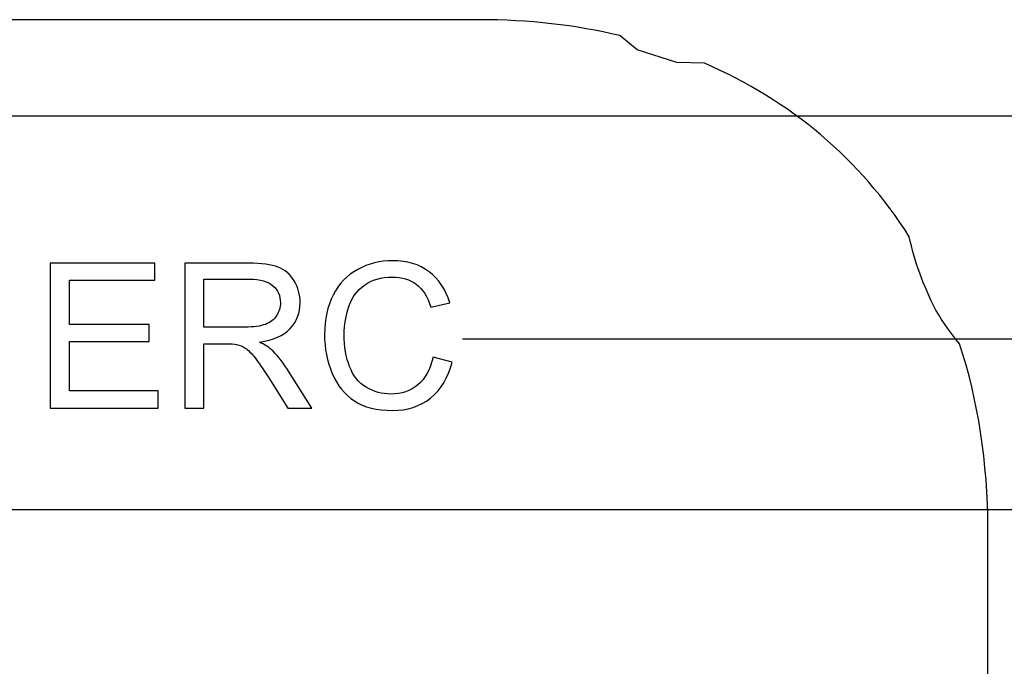
# Model space of a CAD drawing. Units: centimetres. Extents: x -9.2 to 9.5, y -12 to 13.1.
# Drawn here: x -4.9 to -3.2, y 1.6 to 2.7 of the extents above; entities that cross this region are included whole.
import ezdxf

# ---------------------------------------------------------------- set-up
doc = ezdxf.new("R2010")
doc.units = ezdxf.units.CM
doc.header["$MEASUREMENT"] = 0
doc.layers.add('Layer 1', color=7, linetype='Continuous')

msp = doc.modelspace()

# ---------------------------------------------------------------- linework, layer by layer
at = {"layer": 'Layer 1', "color": 5}
msp.add_open_spline([(-5.13163, 2.71055), (-5.13163, 2.71055), (-4.0676, 2.71055), (-4.0676, 2.71055), (-4.0676, 2.71055), (-4.0676, 2.71055), (-4.0676, 2.71055), (-4.0676, 2.71055), (-4.0676, 2.71055), (-3.98072, 2.71055), (-3.89865, 2.70101), (-3.82201, 2.68287), (-3.82201, 2.68287), (-3.82201, 2.68287), (-3.79177, 2.65831), (-3.79177, 2.65831), (-3.79177, 2.65831), (-3.79177, 2.65831), (-3.72288, 2.63612), (-3.72288, 2.63612), (-3.72288, 2.63612), (-3.72288, 2.63612), (-3.67464, 2.63458), (-3.67464, 2.63458), (-3.67464, 2.63458), (-3.52406, 2.57014), (-3.40225, 2.46666), (-3.3172, 2.33223), (-3.3172, 2.33223), (-3.30828, 2.28967), (-3.29299, 2.24788), (-3.27096, 2.20416), (-3.27096, 2.20416), (-3.25746, 2.18176), (-3.24431, 2.16295), (-3.22964, 2.1457), (-3.22964, 2.1457), (-3.19737, 2.04785), (-3.18028, 1.93961), (-3.18028, 1.82276), (-3.18028, 1.82276), (-3.18028, 1.82276), (-3.18028, 1.82276), (-3.18028, 1.82276), (-3.18028, 1.82276), (-3.18028, 1.82276), (-3.18028, -1.72482), (-3.18028, -1.72482), (-3.18028, -1.72482), (-3.18028, -1.72482), (-4.24142, -1.72482), (-4.24142, -1.72482), (-4.24142, -1.72482), (-4.24142, -1.72482), (-4.24501, -0.21756), (-4.24501, -0.21756), (-4.24501, -0.21756), (-4.24501, -0.21756), (-4.8658, -0.21756), (-4.8658, -0.21756), (-4.8658, -0.21756), (-4.8658, -0.21756), (-4.8658, -1.72482), (-4.8658, -1.72482), (-4.8658, -1.72482), (-4.8658, -1.72482), (-6.01886, -1.72482), (-6.01886, -1.72482), (-6.01886, -1.72482), (-6.01886, -1.72482), (-6.01886, 1.82276), (-6.01886, 1.82276), (-6.01886, 1.82276), (-6.01886, 1.82276), (-6.01886, 1.82276), (-6.01886, 1.82276), (-6.01886, 1.82276), (-6.01886, 2.26676), (-5.57477, 2.71055), (-5.13163, 2.71055), (-5.13163, 2.71055), (-5.13163, 2.71055), (-5.13163, 2.71055), (-5.13163, 2.71055), (-5.13163, 2.71055), (-5.13163, 2.71055), (-5.13163, 2.71055), (-5.13163, 2.71055), (-5.13163, 2.71055), (-5.13163, 2.71055), (-5.13163, 2.71055), (-5.13163, 2.71055)], degree=3, knots=[0, 0, 0, 0, 0.0434783, 0.0434783, 0.0434783, 0.0434783, 0.0869565, 0.0869565, 0.0869565, 0.0869565, 0.1304348, 0.1304348, 0.1304348, 0.1304348, 0.173913, 0.173913, 0.173913, 0.173913, 0.2173913, 0.2173913, 0.2173913, 0.2173913, 0.2608696, 0.2608696, 0.2608696, 0.2608696, 0.3043478, 0.3043478, 0.3043478, 0.3043478, 0.3478261, 0.3478261, 0.3478261, 0.3478261, 0.3913043, 0.3913043, 0.3913043, 0.3913043, 0.4347826, 0.4347826, 0.4347826, 0.4347826, 0.4782609, 0.4782609, 0.4782609, 0.4782609, 0.5217391, 0.5217391, 0.5217391, 0.5217391, 0.5652174, 0.5652174, 0.5652174, 0.5652174, 0.6086957, 0.6086957, 0.6086957, 0.6086957, 0.6521739, 0.6521739, 0.6521739, 0.6521739, 0.6956522, 0.6956522, 0.6956522, 0.6956522, 0.7391304, 0.7391304, 0.7391304, 0.7391304, 0.7826087, 0.7826087, 0.7826087, 0.7826087, 0.826087, 0.826087, 0.826087, 0.826087, 0.8695652, 0.8695652, 0.8695652, 0.8695652, 0.9130435, 0.9130435, 0.9130435, 0.9130435, 0.9565217, 0.9565217, 0.9565217, 0.9565217, 1, 1, 1, 1], dxfattribs=at)
at = {"layer": 'Layer 1'}
msp.add_open_spline([(-7.02359, 2.54258), (-7.02359, 2.54258), (-1.99598, 2.54258), (-1.99598, 2.54258), (-1.99598, 2.54258), (-1.99598, 2.54258), (-1.99598, -0.58455), (-1.99598, -0.58455), (-1.99598, -0.58455), (-1.99598, -0.58455), (-7.02359, -0.58455), (-7.02359, -0.58455), (-7.02359, -0.58455), (-7.02359, -0.58455), (-7.02359, 2.54258), (-7.02359, 2.54258)], degree=3, knots=[0, 0, 0, 0, 0.25, 0.25, 0.25, 0.25, 0.5, 0.5, 0.5, 0.5, 0.75, 0.75, 0.75, 0.75, 1, 1, 1, 1], dxfattribs=at)
msp.add_open_spline([(-7.02359, 2.54258), (-7.02359, 2.54258), (-1.99598, 2.54258), (-1.99598, 2.54258), (-1.99598, 2.54258), (-1.99598, 2.54258), (-1.99598, -0.58455), (-1.99598, -0.58455), (-1.99598, -0.58455), (-1.99598, -0.58455), (-7.02359, -0.58455), (-7.02359, -0.58455), (-7.02359, -0.58455), (-7.02359, -0.58455), (-7.02359, 2.54258), (-7.02359, 2.54258)], degree=3, knots=[0, 0, 0, 0, 0.25, 0.25, 0.25, 0.25, 0.5, 0.5, 0.5, 0.5, 0.75, 0.75, 0.75, 0.75, 1, 1, 1, 1], dxfattribs=at)
at = {"layer": 'Layer 1', "color": 7}
for points, knots in [([(-4.81514, 2.03372), (-4.81514, 2.03372), (-4.81514, 2.28625), (-4.81514, 2.28625), (-4.81514, 2.28625), (-4.81514, 2.28625), (-4.63316, 2.28625), (-4.63316, 2.28625), (-4.63316, 2.28625), (-4.63316, 2.28625), (-4.63316, 2.25644), (-4.63316, 2.25644), (-4.63316, 2.25644), (-4.63316, 2.25644), (-4.78185, 2.25644), (-4.78185, 2.25644), (-4.78185, 2.25644), (-4.78185, 2.25644), (-4.78185, 2.17912), (-4.78185, 2.17912), (-4.78185, 2.17912), (-4.78185, 2.17912), (-4.64259, 2.17912), (-4.64259, 2.17912), (-4.64259, 2.17912), (-4.64259, 2.17912), (-4.64259, 2.14949), (-4.64259, 2.14949), (-4.64259, 2.14949), (-4.64259, 2.14949), (-4.78185, 2.14949), (-4.78185, 2.14949), (-4.78185, 2.14949), (-4.78185, 2.14949), (-4.78185, 2.06353), (-4.78185, 2.06353), (-4.78185, 2.06353), (-4.78185, 2.06353), (-4.62729, 2.06353), (-4.62729, 2.06353), (-4.62729, 2.06353), (-4.62729, 2.06353), (-4.62729, 2.03372), (-4.62729, 2.03372), (-4.62729, 2.03372), (-4.62729, 2.03372), (-4.81514, 2.03372), (-4.81514, 2.03372)], [0, 0, 0, 0, 0.0833333, 0.0833333, 0.0833333, 0.0833333, 0.1666667, 0.1666667, 0.1666667, 0.1666667, 0.25, 0.25, 0.25, 0.25, 0.3333333, 0.3333333, 0.3333333, 0.3333333, 0.4166667, 0.4166667, 0.4166667, 0.4166667, 0.5, 0.5, 0.5, 0.5, 0.5833333, 0.5833333, 0.5833333, 0.5833333, 0.6666667, 0.6666667, 0.6666667, 0.6666667, 0.75, 0.75, 0.75, 0.75, 0.8333333, 0.8333333, 0.8333333, 0.8333333, 0.9166667, 0.9166667, 0.9166667, 0.9166667, 1, 1, 1, 1]), ([(-4.81514, 2.03372), (-4.81514, 2.03372), (-4.81514, 2.28625), (-4.81514, 2.28625), (-4.81514, 2.28625), (-4.81514, 2.28625), (-4.63316, 2.28625), (-4.63316, 2.28625), (-4.63316, 2.28625), (-4.63316, 2.28625), (-4.63316, 2.25644), (-4.63316, 2.25644), (-4.63316, 2.25644), (-4.63316, 2.25644), (-4.78185, 2.25644), (-4.78185, 2.25644), (-4.78185, 2.25644), (-4.78185, 2.25644), (-4.78185, 2.17912), (-4.78185, 2.17912), (-4.78185, 2.17912), (-4.78185, 2.17912), (-4.64259, 2.17912), (-4.64259, 2.17912), (-4.64259, 2.17912), (-4.64259, 2.17912), (-4.64259, 2.14949), (-4.64259, 2.14949), (-4.64259, 2.14949), (-4.64259, 2.14949), (-4.78185, 2.14949), (-4.78185, 2.14949), (-4.78185, 2.14949), (-4.78185, 2.14949), (-4.78185, 2.06353), (-4.78185, 2.06353), (-4.78185, 2.06353), (-4.78185, 2.06353), (-4.62729, 2.06353), (-4.62729, 2.06353), (-4.62729, 2.06353), (-4.62729, 2.06353), (-4.62729, 2.03372), (-4.62729, 2.03372), (-4.62729, 2.03372), (-4.62729, 2.03372), (-4.81514, 2.03372), (-4.81514, 2.03372)], [0, 0, 0, 0, 0.0833333, 0.0833333, 0.0833333, 0.0833333, 0.1666667, 0.1666667, 0.1666667, 0.1666667, 0.25, 0.25, 0.25, 0.25, 0.3333333, 0.3333333, 0.3333333, 0.3333333, 0.4166667, 0.4166667, 0.4166667, 0.4166667, 0.5, 0.5, 0.5, 0.5, 0.5833333, 0.5833333, 0.5833333, 0.5833333, 0.6666667, 0.6666667, 0.6666667, 0.6666667, 0.75, 0.75, 0.75, 0.75, 0.8333333, 0.8333333, 0.8333333, 0.8333333, 0.9166667, 0.9166667, 0.9166667, 0.9166667, 1, 1, 1, 1]), ([(-4.81514, 2.03372), (-4.81514, 2.03372), (-4.81514, 2.28625), (-4.81514, 2.28625), (-4.81514, 2.28625), (-4.81514, 2.28625), (-4.63316, 2.28625), (-4.63316, 2.28625), (-4.63316, 2.28625), (-4.63316, 2.28625), (-4.63316, 2.25644), (-4.63316, 2.25644), (-4.63316, 2.25644), (-4.63316, 2.25644), (-4.78185, 2.25644), (-4.78185, 2.25644), (-4.78185, 2.25644), (-4.78185, 2.25644), (-4.78185, 2.17912), (-4.78185, 2.17912), (-4.78185, 2.17912), (-4.78185, 2.17912), (-4.64259, 2.17912), (-4.64259, 2.17912), (-4.64259, 2.17912), (-4.64259, 2.17912), (-4.64259, 2.14949), (-4.64259, 2.14949), (-4.64259, 2.14949), (-4.64259, 2.14949), (-4.78185, 2.14949), (-4.78185, 2.14949), (-4.78185, 2.14949), (-4.78185, 2.14949), (-4.78185, 2.06353), (-4.78185, 2.06353), (-4.78185, 2.06353), (-4.78185, 2.06353), (-4.62729, 2.06353), (-4.62729, 2.06353), (-4.62729, 2.06353), (-4.62729, 2.06353), (-4.62729, 2.03372), (-4.62729, 2.03372), (-4.62729, 2.03372), (-4.62729, 2.03372), (-4.81514, 2.03372), (-4.81514, 2.03372)], [0, 0, 0, 0, 0.0833333, 0.0833333, 0.0833333, 0.0833333, 0.1666667, 0.1666667, 0.1666667, 0.1666667, 0.25, 0.25, 0.25, 0.25, 0.3333333, 0.3333333, 0.3333333, 0.3333333, 0.4166667, 0.4166667, 0.4166667, 0.4166667, 0.5, 0.5, 0.5, 0.5, 0.5833333, 0.5833333, 0.5833333, 0.5833333, 0.6666667, 0.6666667, 0.6666667, 0.6666667, 0.75, 0.75, 0.75, 0.75, 0.8333333, 0.8333333, 0.8333333, 0.8333333, 0.9166667, 0.9166667, 0.9166667, 0.9166667, 1, 1, 1, 1]), ([(-4.81514, 2.03372), (-4.81514, 2.03372), (-4.81514, 2.28625), (-4.81514, 2.28625), (-4.81514, 2.28625), (-4.81514, 2.28625), (-4.63316, 2.28625), (-4.63316, 2.28625), (-4.63316, 2.28625), (-4.63316, 2.28625), (-4.63316, 2.25644), (-4.63316, 2.25644), (-4.63316, 2.25644), (-4.63316, 2.25644), (-4.78185, 2.25644), (-4.78185, 2.25644), (-4.78185, 2.25644), (-4.78185, 2.25644), (-4.78185, 2.17912), (-4.78185, 2.17912), (-4.78185, 2.17912), (-4.78185, 2.17912), (-4.64259, 2.17912), (-4.64259, 2.17912), (-4.64259, 2.17912), (-4.64259, 2.17912), (-4.64259, 2.14949), (-4.64259, 2.14949), (-4.64259, 2.14949), (-4.64259, 2.14949), (-4.78185, 2.14949), (-4.78185, 2.14949), (-4.78185, 2.14949), (-4.78185, 2.14949), (-4.78185, 2.06353), (-4.78185, 2.06353), (-4.78185, 2.06353), (-4.78185, 2.06353), (-4.62729, 2.06353), (-4.62729, 2.06353), (-4.62729, 2.06353), (-4.62729, 2.06353), (-4.62729, 2.03372), (-4.62729, 2.03372), (-4.62729, 2.03372), (-4.62729, 2.03372), (-4.81514, 2.03372), (-4.81514, 2.03372)], [0, 0, 0, 0, 0.0833333, 0.0833333, 0.0833333, 0.0833333, 0.1666667, 0.1666667, 0.1666667, 0.1666667, 0.25, 0.25, 0.25, 0.25, 0.3333333, 0.3333333, 0.3333333, 0.3333333, 0.4166667, 0.4166667, 0.4166667, 0.4166667, 0.5, 0.5, 0.5, 0.5, 0.5833333, 0.5833333, 0.5833333, 0.5833333, 0.6666667, 0.6666667, 0.6666667, 0.6666667, 0.75, 0.75, 0.75, 0.75, 0.8333333, 0.8333333, 0.8333333, 0.8333333, 0.9166667, 0.9166667, 0.9166667, 0.9166667, 1, 1, 1, 1]), ([(-4.58076, 2.03372), (-4.58076, 2.03372), (-4.58076, 2.28625), (-4.58076, 2.28625), (-4.58076, 2.28625), (-4.58076, 2.28625), (-4.46916, 2.28625), (-4.46916, 2.28625), (-4.46916, 2.28625), (-4.44671, 2.28625), (-4.42966, 2.28396), (-4.41799, 2.27943), (-4.41799, 2.27943), (-4.40633, 2.2749), (-4.39701, 2.26691), (-4.38997, 2.25544), (-4.38997, 2.25544), (-4.38301, 2.24392), (-4.37955, 2.23122), (-4.37955, 2.21734), (-4.37955, 2.21734), (-4.37955, 2.19941), (-4.38529, 2.18436), (-4.39689, 2.17207), (-4.39689, 2.17207), (-4.40844, 2.15978), (-4.42632, 2.15196), (-4.45046, 2.14861), (-4.45046, 2.14861), (-4.44161, 2.14438), (-4.43493, 2.1402), (-4.43037, 2.13603), (-4.43037, 2.13603), (-4.42064, 2.12709), (-4.41143, 2.11586), (-4.40269, 2.10245), (-4.40269, 2.10245), (-4.40269, 2.10245), (-4.35891, 2.03372), (-4.35891, 2.03372), (-4.35891, 2.03372), (-4.35891, 2.03372), (-4.40082, 2.03372), (-4.40082, 2.03372), (-4.40082, 2.03372), (-4.40082, 2.03372), (-4.43411, 2.08628), (-4.43411, 2.08628), (-4.43411, 2.08628), (-4.44384, 2.10139), (-4.45187, 2.11304), (-4.4582, 2.12103), (-4.4582, 2.12103), (-4.46448, 2.12909), (-4.4701, 2.13473), (-4.47508, 2.13791), (-4.47508, 2.13791), (-4.48007, 2.14114), (-4.4851, 2.14338), (-4.49027, 2.14467), (-4.49027, 2.14467), (-4.49407, 2.14543), (-4.50022, 2.14585), (-4.50884, 2.14585), (-4.50884, 2.14585), (-4.50884, 2.14585), (-4.54746, 2.14585), (-4.54746, 2.14585), (-4.54746, 2.14585), (-4.54746, 2.14585), (-4.54746, 2.03372), (-4.54746, 2.03372), (-4.54746, 2.03372), (-4.54746, 2.03372), (-4.58076, 2.03372), (-4.58076, 2.03372)], [0, 0, 0, 0, 0.0526316, 0.0526316, 0.0526316, 0.0526316, 0.1052632, 0.1052632, 0.1052632, 0.1052632, 0.1578947, 0.1578947, 0.1578947, 0.1578947, 0.2105263, 0.2105263, 0.2105263, 0.2105263, 0.2631579, 0.2631579, 0.2631579, 0.2631579, 0.3157895, 0.3157895, 0.3157895, 0.3157895, 0.3684211, 0.3684211, 0.3684211, 0.3684211, 0.4210526, 0.4210526, 0.4210526, 0.4210526, 0.4736842, 0.4736842, 0.4736842, 0.4736842, 0.5263158, 0.5263158, 0.5263158, 0.5263158, 0.5789474, 0.5789474, 0.5789474, 0.5789474, 0.6315789, 0.6315789, 0.6315789, 0.6315789, 0.6842105, 0.6842105, 0.6842105, 0.6842105, 0.7368421, 0.7368421, 0.7368421, 0.7368421, 0.7894737, 0.7894737, 0.7894737, 0.7894737, 0.8421053, 0.8421053, 0.8421053, 0.8421053, 0.8947368, 0.8947368, 0.8947368, 0.8947368, 0.9473684, 0.9473684, 0.9473684, 0.9473684, 1, 1, 1, 1]), ([(-4.58076, 2.03372), (-4.58076, 2.03372), (-4.58076, 2.28625), (-4.58076, 2.28625), (-4.58076, 2.28625), (-4.58076, 2.28625), (-4.46916, 2.28625), (-4.46916, 2.28625), (-4.46916, 2.28625), (-4.44671, 2.28625), (-4.42966, 2.28396), (-4.41799, 2.27943), (-4.41799, 2.27943), (-4.40633, 2.2749), (-4.39701, 2.26691), (-4.38997, 2.25544), (-4.38997, 2.25544), (-4.38301, 2.24392), (-4.37955, 2.23122), (-4.37955, 2.21734), (-4.37955, 2.21734), (-4.37955, 2.19941), (-4.38529, 2.18436), (-4.39689, 2.17207), (-4.39689, 2.17207), (-4.40844, 2.15978), (-4.42632, 2.15196), (-4.45046, 2.14861), (-4.45046, 2.14861), (-4.44161, 2.14438), (-4.43493, 2.1402), (-4.43037, 2.13603), (-4.43037, 2.13603), (-4.42064, 2.12709), (-4.41143, 2.11586), (-4.40269, 2.10245), (-4.40269, 2.10245), (-4.40269, 2.10245), (-4.35891, 2.03372), (-4.35891, 2.03372), (-4.35891, 2.03372), (-4.35891, 2.03372), (-4.40082, 2.03372), (-4.40082, 2.03372), (-4.40082, 2.03372), (-4.40082, 2.03372), (-4.43411, 2.08628), (-4.43411, 2.08628), (-4.43411, 2.08628), (-4.44384, 2.10139), (-4.45187, 2.11304), (-4.4582, 2.12103), (-4.4582, 2.12103), (-4.46448, 2.12909), (-4.4701, 2.13473), (-4.47508, 2.13791), (-4.47508, 2.13791), (-4.48007, 2.14114), (-4.4851, 2.14338), (-4.49027, 2.14467), (-4.49027, 2.14467), (-4.49407, 2.14543), (-4.50022, 2.14585), (-4.50884, 2.14585), (-4.50884, 2.14585), (-4.50884, 2.14585), (-4.54746, 2.14585), (-4.54746, 2.14585), (-4.54746, 2.14585), (-4.54746, 2.14585), (-4.54746, 2.03372), (-4.54746, 2.03372), (-4.54746, 2.03372), (-4.54746, 2.03372), (-4.58076, 2.03372), (-4.58076, 2.03372)], [0, 0, 0, 0, 0.0526316, 0.0526316, 0.0526316, 0.0526316, 0.1052632, 0.1052632, 0.1052632, 0.1052632, 0.1578947, 0.1578947, 0.1578947, 0.1578947, 0.2105263, 0.2105263, 0.2105263, 0.2105263, 0.2631579, 0.2631579, 0.2631579, 0.2631579, 0.3157895, 0.3157895, 0.3157895, 0.3157895, 0.3684211, 0.3684211, 0.3684211, 0.3684211, 0.4210526, 0.4210526, 0.4210526, 0.4210526, 0.4736842, 0.4736842, 0.4736842, 0.4736842, 0.5263158, 0.5263158, 0.5263158, 0.5263158, 0.5789474, 0.5789474, 0.5789474, 0.5789474, 0.6315789, 0.6315789, 0.6315789, 0.6315789, 0.6842105, 0.6842105, 0.6842105, 0.6842105, 0.7368421, 0.7368421, 0.7368421, 0.7368421, 0.7894737, 0.7894737, 0.7894737, 0.7894737, 0.8421053, 0.8421053, 0.8421053, 0.8421053, 0.8947368, 0.8947368, 0.8947368, 0.8947368, 0.9473684, 0.9473684, 0.9473684, 0.9473684, 1, 1, 1, 1]), ([(-4.58076, 2.03372), (-4.58076, 2.03372), (-4.58076, 2.28625), (-4.58076, 2.28625), (-4.58076, 2.28625), (-4.58076, 2.28625), (-4.46916, 2.28625), (-4.46916, 2.28625), (-4.46916, 2.28625), (-4.44671, 2.28625), (-4.42966, 2.28396), (-4.41799, 2.27943), (-4.41799, 2.27943), (-4.40633, 2.2749), (-4.39701, 2.26691), (-4.38997, 2.25544), (-4.38997, 2.25544), (-4.38301, 2.24392), (-4.37955, 2.23122), (-4.37955, 2.21734), (-4.37955, 2.21734), (-4.37955, 2.19941), (-4.38529, 2.18436), (-4.39689, 2.17207), (-4.39689, 2.17207), (-4.40844, 2.15978), (-4.42632, 2.15196), (-4.45046, 2.14861), (-4.45046, 2.14861), (-4.44161, 2.14438), (-4.43493, 2.1402), (-4.43037, 2.13603), (-4.43037, 2.13603), (-4.42064, 2.12709), (-4.41143, 2.11586), (-4.40269, 2.10245), (-4.40269, 2.10245), (-4.40269, 2.10245), (-4.35891, 2.03372), (-4.35891, 2.03372), (-4.35891, 2.03372), (-4.35891, 2.03372), (-4.40082, 2.03372), (-4.40082, 2.03372), (-4.40082, 2.03372), (-4.40082, 2.03372), (-4.43411, 2.08628), (-4.43411, 2.08628), (-4.43411, 2.08628), (-4.44384, 2.10139), (-4.45187, 2.11304), (-4.4582, 2.12103), (-4.4582, 2.12103), (-4.46448, 2.12909), (-4.4701, 2.13473), (-4.47508, 2.13791), (-4.47508, 2.13791), (-4.48007, 2.14114), (-4.4851, 2.14338), (-4.49027, 2.14467), (-4.49027, 2.14467), (-4.49407, 2.14543), (-4.50022, 2.14585), (-4.50884, 2.14585), (-4.50884, 2.14585), (-4.50884, 2.14585), (-4.54746, 2.14585), (-4.54746, 2.14585), (-4.54746, 2.14585), (-4.54746, 2.14585), (-4.54746, 2.03372), (-4.54746, 2.03372), (-4.54746, 2.03372), (-4.54746, 2.03372), (-4.58076, 2.03372), (-4.58076, 2.03372)], [0, 0, 0, 0, 0.0526316, 0.0526316, 0.0526316, 0.0526316, 0.1052632, 0.1052632, 0.1052632, 0.1052632, 0.1578947, 0.1578947, 0.1578947, 0.1578947, 0.2105263, 0.2105263, 0.2105263, 0.2105263, 0.2631579, 0.2631579, 0.2631579, 0.2631579, 0.3157895, 0.3157895, 0.3157895, 0.3157895, 0.3684211, 0.3684211, 0.3684211, 0.3684211, 0.4210526, 0.4210526, 0.4210526, 0.4210526, 0.4736842, 0.4736842, 0.4736842, 0.4736842, 0.5263158, 0.5263158, 0.5263158, 0.5263158, 0.5789474, 0.5789474, 0.5789474, 0.5789474, 0.6315789, 0.6315789, 0.6315789, 0.6315789, 0.6842105, 0.6842105, 0.6842105, 0.6842105, 0.7368421, 0.7368421, 0.7368421, 0.7368421, 0.7894737, 0.7894737, 0.7894737, 0.7894737, 0.8421053, 0.8421053, 0.8421053, 0.8421053, 0.8947368, 0.8947368, 0.8947368, 0.8947368, 0.9473684, 0.9473684, 0.9473684, 0.9473684, 1, 1, 1, 1]), ([(-4.58076, 2.03372), (-4.58076, 2.03372), (-4.58076, 2.28625), (-4.58076, 2.28625), (-4.58076, 2.28625), (-4.58076, 2.28625), (-4.46916, 2.28625), (-4.46916, 2.28625), (-4.46916, 2.28625), (-4.44671, 2.28625), (-4.42966, 2.28396), (-4.41799, 2.27943), (-4.41799, 2.27943), (-4.40633, 2.2749), (-4.39701, 2.26691), (-4.38997, 2.25544), (-4.38997, 2.25544), (-4.38301, 2.24392), (-4.37955, 2.23122), (-4.37955, 2.21734), (-4.37955, 2.21734), (-4.37955, 2.19941), (-4.38529, 2.18436), (-4.39689, 2.17207), (-4.39689, 2.17207), (-4.40844, 2.15978), (-4.42632, 2.15196), (-4.45046, 2.14861), (-4.45046, 2.14861), (-4.44161, 2.14438), (-4.43493, 2.1402), (-4.43037, 2.13603), (-4.43037, 2.13603), (-4.42064, 2.12709), (-4.41143, 2.11586), (-4.40269, 2.10245), (-4.40269, 2.10245), (-4.40269, 2.10245), (-4.35891, 2.03372), (-4.35891, 2.03372), (-4.35891, 2.03372), (-4.35891, 2.03372), (-4.40082, 2.03372), (-4.40082, 2.03372), (-4.40082, 2.03372), (-4.40082, 2.03372), (-4.43411, 2.08628), (-4.43411, 2.08628), (-4.43411, 2.08628), (-4.44384, 2.10139), (-4.45187, 2.11304), (-4.4582, 2.12103), (-4.4582, 2.12103), (-4.46448, 2.12909), (-4.4701, 2.13473), (-4.47508, 2.13791), (-4.47508, 2.13791), (-4.48007, 2.14114), (-4.4851, 2.14338), (-4.49027, 2.14467), (-4.49027, 2.14467), (-4.49407, 2.14543), (-4.50022, 2.14585), (-4.50884, 2.14585), (-4.50884, 2.14585), (-4.50884, 2.14585), (-4.54746, 2.14585), (-4.54746, 2.14585), (-4.54746, 2.14585), (-4.54746, 2.14585), (-4.54746, 2.03372), (-4.54746, 2.03372), (-4.54746, 2.03372), (-4.54746, 2.03372), (-4.58076, 2.03372), (-4.58076, 2.03372)], [0, 0, 0, 0, 0.0526316, 0.0526316, 0.0526316, 0.0526316, 0.1052632, 0.1052632, 0.1052632, 0.1052632, 0.1578947, 0.1578947, 0.1578947, 0.1578947, 0.2105263, 0.2105263, 0.2105263, 0.2105263, 0.2631579, 0.2631579, 0.2631579, 0.2631579, 0.3157895, 0.3157895, 0.3157895, 0.3157895, 0.3684211, 0.3684211, 0.3684211, 0.3684211, 0.4210526, 0.4210526, 0.4210526, 0.4210526, 0.4736842, 0.4736842, 0.4736842, 0.4736842, 0.5263158, 0.5263158, 0.5263158, 0.5263158, 0.5789474, 0.5789474, 0.5789474, 0.5789474, 0.6315789, 0.6315789, 0.6315789, 0.6315789, 0.6842105, 0.6842105, 0.6842105, 0.6842105, 0.7368421, 0.7368421, 0.7368421, 0.7368421, 0.7894737, 0.7894737, 0.7894737, 0.7894737, 0.8421053, 0.8421053, 0.8421053, 0.8421053, 0.8947368, 0.8947368, 0.8947368, 0.8947368, 0.9473684, 0.9473684, 0.9473684, 0.9473684, 1, 1, 1, 1]), ([(-4.14774, 2.12227), (-4.14774, 2.12227), (-4.11439, 2.1138), (-4.11439, 2.1138), (-4.11439, 2.1138), (-4.12137, 2.0864), (-4.13397, 2.06547), (-4.15208, 2.05101), (-4.15208, 2.05101), (-4.17024, 2.0366), (-4.1924, 2.02943), (-4.21866, 2.02943), (-4.21866, 2.02943), (-4.2458, 2.02943), (-4.26784, 2.03495), (-4.28483, 2.04601), (-4.28483, 2.04601), (-4.30183, 2.05712), (-4.31478, 2.07317), (-4.32363, 2.09416), (-4.32363, 2.09416), (-4.33248, 2.11521), (-4.33694, 2.13779), (-4.33694, 2.1619), (-4.33694, 2.1619), (-4.33694, 2.18818), (-4.33195, 2.21111), (-4.32193, 2.23069), (-4.32193, 2.23069), (-4.31191, 2.25027), (-4.29767, 2.26514), (-4.27915, 2.27532), (-4.27915, 2.27532), (-4.26069, 2.28549), (-4.24034, 2.29054), (-4.21813, 2.29054), (-4.21813, 2.29054), (-4.19293, 2.29054), (-4.17177, 2.28414), (-4.15459, 2.27126), (-4.15459, 2.27126), (-4.13743, 2.25838), (-4.12547, 2.24033), (-4.11873, 2.21699), (-4.11873, 2.21699), (-4.11873, 2.21699), (-4.15149, 2.20923), (-4.15149, 2.20923), (-4.15149, 2.20923), (-4.15736, 2.22763), (-4.16579, 2.24098), (-4.17692, 2.24939), (-4.17692, 2.24939), (-4.18801, 2.25779), (-4.20195, 2.26197), (-4.21883, 2.26197), (-4.21883, 2.26197), (-4.23818, 2.26197), (-4.2543, 2.25732), (-4.26731, 2.24803), (-4.26731, 2.24803), (-4.28032, 2.23869), (-4.28946, 2.22622), (-4.29468, 2.21052), (-4.29468, 2.21052), (-4.29995, 2.19488), (-4.30258, 2.17871), (-4.30258, 2.16207), (-4.30258, 2.16207), (-4.30258, 2.14055), (-4.29948, 2.12186), (-4.29327, 2.1058), (-4.29327, 2.1058), (-4.287, 2.08981), (-4.27732, 2.07782), (-4.26414, 2.06988), (-4.26414, 2.06988), (-4.25096, 2.06194), (-4.23671, 2.058), (-4.22135, 2.058), (-4.22135, 2.058), (-4.20272, 2.058), (-4.18695, 2.06341), (-4.174, 2.07417), (-4.174, 2.07417), (-4.16104, 2.08499), (-4.15231, 2.10104), (-4.14774, 2.12227)], [0, 0, 0, 0, 0.0454545, 0.0454545, 0.0454545, 0.0454545, 0.0909091, 0.0909091, 0.0909091, 0.0909091, 0.1363636, 0.1363636, 0.1363636, 0.1363636, 0.1818182, 0.1818182, 0.1818182, 0.1818182, 0.2272727, 0.2272727, 0.2272727, 0.2272727, 0.2727273, 0.2727273, 0.2727273, 0.2727273, 0.3181818, 0.3181818, 0.3181818, 0.3181818, 0.3636364, 0.3636364, 0.3636364, 0.3636364, 0.4090909, 0.4090909, 0.4090909, 0.4090909, 0.4545455, 0.4545455, 0.4545455, 0.4545455, 0.5, 0.5, 0.5, 0.5, 0.5454545, 0.5454545, 0.5454545, 0.5454545, 0.5909091, 0.5909091, 0.5909091, 0.5909091, 0.6363636, 0.6363636, 0.6363636, 0.6363636, 0.6818182, 0.6818182, 0.6818182, 0.6818182, 0.7272727, 0.7272727, 0.7272727, 0.7272727, 0.7727273, 0.7727273, 0.7727273, 0.7727273, 0.8181818, 0.8181818, 0.8181818, 0.8181818, 0.8636364, 0.8636364, 0.8636364, 0.8636364, 0.9090909, 0.9090909, 0.9090909, 0.9090909, 0.9545455, 0.9545455, 0.9545455, 0.9545455, 1, 1, 1, 1]), ([(-4.14774, 2.12227), (-4.14774, 2.12227), (-4.11439, 2.1138), (-4.11439, 2.1138), (-4.11439, 2.1138), (-4.12137, 2.0864), (-4.13397, 2.06547), (-4.15208, 2.05101), (-4.15208, 2.05101), (-4.17024, 2.0366), (-4.1924, 2.02943), (-4.21866, 2.02943), (-4.21866, 2.02943), (-4.2458, 2.02943), (-4.26784, 2.03495), (-4.28483, 2.04601), (-4.28483, 2.04601), (-4.30183, 2.05712), (-4.31478, 2.07317), (-4.32363, 2.09416), (-4.32363, 2.09416), (-4.33248, 2.11521), (-4.33694, 2.13779), (-4.33694, 2.1619), (-4.33694, 2.1619), (-4.33694, 2.18818), (-4.33195, 2.21111), (-4.32193, 2.23069), (-4.32193, 2.23069), (-4.31191, 2.25027), (-4.29767, 2.26514), (-4.27915, 2.27532), (-4.27915, 2.27532), (-4.26069, 2.28549), (-4.24034, 2.29054), (-4.21813, 2.29054), (-4.21813, 2.29054), (-4.19293, 2.29054), (-4.17177, 2.28414), (-4.15459, 2.27126), (-4.15459, 2.27126), (-4.13743, 2.25838), (-4.12547, 2.24033), (-4.11873, 2.21699), (-4.11873, 2.21699), (-4.11873, 2.21699), (-4.15149, 2.20923), (-4.15149, 2.20923), (-4.15149, 2.20923), (-4.15736, 2.22763), (-4.16579, 2.24098), (-4.17692, 2.24939), (-4.17692, 2.24939), (-4.18801, 2.25779), (-4.20195, 2.26197), (-4.21883, 2.26197), (-4.21883, 2.26197), (-4.23818, 2.26197), (-4.2543, 2.25732), (-4.26731, 2.24803), (-4.26731, 2.24803), (-4.28032, 2.23869), (-4.28946, 2.22622), (-4.29468, 2.21052), (-4.29468, 2.21052), (-4.29995, 2.19488), (-4.30258, 2.17871), (-4.30258, 2.16207), (-4.30258, 2.16207), (-4.30258, 2.14055), (-4.29948, 2.12186), (-4.29327, 2.1058), (-4.29327, 2.1058), (-4.287, 2.08981), (-4.27732, 2.07782), (-4.26414, 2.06988), (-4.26414, 2.06988), (-4.25096, 2.06194), (-4.23671, 2.058), (-4.22135, 2.058), (-4.22135, 2.058), (-4.20272, 2.058), (-4.18695, 2.06341), (-4.174, 2.07417), (-4.174, 2.07417), (-4.16104, 2.08499), (-4.15231, 2.10104), (-4.14774, 2.12227)], [0, 0, 0, 0, 0.0454545, 0.0454545, 0.0454545, 0.0454545, 0.0909091, 0.0909091, 0.0909091, 0.0909091, 0.1363636, 0.1363636, 0.1363636, 0.1363636, 0.1818182, 0.1818182, 0.1818182, 0.1818182, 0.2272727, 0.2272727, 0.2272727, 0.2272727, 0.2727273, 0.2727273, 0.2727273, 0.2727273, 0.3181818, 0.3181818, 0.3181818, 0.3181818, 0.3636364, 0.3636364, 0.3636364, 0.3636364, 0.4090909, 0.4090909, 0.4090909, 0.4090909, 0.4545455, 0.4545455, 0.4545455, 0.4545455, 0.5, 0.5, 0.5, 0.5, 0.5454545, 0.5454545, 0.5454545, 0.5454545, 0.5909091, 0.5909091, 0.5909091, 0.5909091, 0.6363636, 0.6363636, 0.6363636, 0.6363636, 0.6818182, 0.6818182, 0.6818182, 0.6818182, 0.7272727, 0.7272727, 0.7272727, 0.7272727, 0.7727273, 0.7727273, 0.7727273, 0.7727273, 0.8181818, 0.8181818, 0.8181818, 0.8181818, 0.8636364, 0.8636364, 0.8636364, 0.8636364, 0.9090909, 0.9090909, 0.9090909, 0.9090909, 0.9545455, 0.9545455, 0.9545455, 0.9545455, 1, 1, 1, 1]), ([(-4.14774, 2.12227), (-4.14774, 2.12227), (-4.11439, 2.1138), (-4.11439, 2.1138), (-4.11439, 2.1138), (-4.12137, 2.0864), (-4.13397, 2.06547), (-4.15208, 2.05101), (-4.15208, 2.05101), (-4.17024, 2.0366), (-4.1924, 2.02943), (-4.21866, 2.02943), (-4.21866, 2.02943), (-4.2458, 2.02943), (-4.26784, 2.03495), (-4.28483, 2.04601), (-4.28483, 2.04601), (-4.30183, 2.05712), (-4.31478, 2.07317), (-4.32363, 2.09416), (-4.32363, 2.09416), (-4.33248, 2.11521), (-4.33694, 2.13779), (-4.33694, 2.1619), (-4.33694, 2.1619), (-4.33694, 2.18818), (-4.33195, 2.21111), (-4.32193, 2.23069), (-4.32193, 2.23069), (-4.31191, 2.25027), (-4.29767, 2.26514), (-4.27915, 2.27532), (-4.27915, 2.27532), (-4.26069, 2.28549), (-4.24034, 2.29054), (-4.21813, 2.29054), (-4.21813, 2.29054), (-4.19293, 2.29054), (-4.17177, 2.28414), (-4.15459, 2.27126), (-4.15459, 2.27126), (-4.13743, 2.25838), (-4.12547, 2.24033), (-4.11873, 2.21699), (-4.11873, 2.21699), (-4.11873, 2.21699), (-4.15149, 2.20923), (-4.15149, 2.20923), (-4.15149, 2.20923), (-4.15736, 2.22763), (-4.16579, 2.24098), (-4.17692, 2.24939), (-4.17692, 2.24939), (-4.18801, 2.25779), (-4.20195, 2.26197), (-4.21883, 2.26197), (-4.21883, 2.26197), (-4.23818, 2.26197), (-4.2543, 2.25732), (-4.26731, 2.24803), (-4.26731, 2.24803), (-4.28032, 2.23869), (-4.28946, 2.22622), (-4.29468, 2.21052), (-4.29468, 2.21052), (-4.29995, 2.19488), (-4.30258, 2.17871), (-4.30258, 2.16207), (-4.30258, 2.16207), (-4.30258, 2.14055), (-4.29948, 2.12186), (-4.29327, 2.1058), (-4.29327, 2.1058), (-4.287, 2.08981), (-4.27732, 2.07782), (-4.26414, 2.06988), (-4.26414, 2.06988), (-4.25096, 2.06194), (-4.23671, 2.058), (-4.22135, 2.058), (-4.22135, 2.058), (-4.20272, 2.058), (-4.18695, 2.06341), (-4.174, 2.07417), (-4.174, 2.07417), (-4.16104, 2.08499), (-4.15231, 2.10104), (-4.14774, 2.12227)], [0, 0, 0, 0, 0.0454545, 0.0454545, 0.0454545, 0.0454545, 0.0909091, 0.0909091, 0.0909091, 0.0909091, 0.1363636, 0.1363636, 0.1363636, 0.1363636, 0.1818182, 0.1818182, 0.1818182, 0.1818182, 0.2272727, 0.2272727, 0.2272727, 0.2272727, 0.2727273, 0.2727273, 0.2727273, 0.2727273, 0.3181818, 0.3181818, 0.3181818, 0.3181818, 0.3636364, 0.3636364, 0.3636364, 0.3636364, 0.4090909, 0.4090909, 0.4090909, 0.4090909, 0.4545455, 0.4545455, 0.4545455, 0.4545455, 0.5, 0.5, 0.5, 0.5, 0.5454545, 0.5454545, 0.5454545, 0.5454545, 0.5909091, 0.5909091, 0.5909091, 0.5909091, 0.6363636, 0.6363636, 0.6363636, 0.6363636, 0.6818182, 0.6818182, 0.6818182, 0.6818182, 0.7272727, 0.7272727, 0.7272727, 0.7272727, 0.7727273, 0.7727273, 0.7727273, 0.7727273, 0.8181818, 0.8181818, 0.8181818, 0.8181818, 0.8636364, 0.8636364, 0.8636364, 0.8636364, 0.9090909, 0.9090909, 0.9090909, 0.9090909, 0.9545455, 0.9545455, 0.9545455, 0.9545455, 1, 1, 1, 1]), ([(-4.14774, 2.12227), (-4.14774, 2.12227), (-4.11439, 2.1138), (-4.11439, 2.1138), (-4.11439, 2.1138), (-4.12137, 2.0864), (-4.13397, 2.06547), (-4.15208, 2.05101), (-4.15208, 2.05101), (-4.17024, 2.0366), (-4.1924, 2.02943), (-4.21866, 2.02943), (-4.21866, 2.02943), (-4.2458, 2.02943), (-4.26784, 2.03495), (-4.28483, 2.04601), (-4.28483, 2.04601), (-4.30183, 2.05712), (-4.31478, 2.07317), (-4.32363, 2.09416), (-4.32363, 2.09416), (-4.33248, 2.11521), (-4.33694, 2.13779), (-4.33694, 2.1619), (-4.33694, 2.1619), (-4.33694, 2.18818), (-4.33195, 2.21111), (-4.32193, 2.23069), (-4.32193, 2.23069), (-4.31191, 2.25027), (-4.29767, 2.26514), (-4.27915, 2.27532), (-4.27915, 2.27532), (-4.26069, 2.28549), (-4.24034, 2.29054), (-4.21813, 2.29054), (-4.21813, 2.29054), (-4.19293, 2.29054), (-4.17177, 2.28414), (-4.15459, 2.27126), (-4.15459, 2.27126), (-4.13743, 2.25838), (-4.12547, 2.24033), (-4.11873, 2.21699), (-4.11873, 2.21699), (-4.11873, 2.21699), (-4.15149, 2.20923), (-4.15149, 2.20923), (-4.15149, 2.20923), (-4.15736, 2.22763), (-4.16579, 2.24098), (-4.17692, 2.24939), (-4.17692, 2.24939), (-4.18801, 2.25779), (-4.20195, 2.26197), (-4.21883, 2.26197), (-4.21883, 2.26197), (-4.23818, 2.26197), (-4.2543, 2.25732), (-4.26731, 2.24803), (-4.26731, 2.24803), (-4.28032, 2.23869), (-4.28946, 2.22622), (-4.29468, 2.21052), (-4.29468, 2.21052), (-4.29995, 2.19488), (-4.30258, 2.17871), (-4.30258, 2.16207), (-4.30258, 2.16207), (-4.30258, 2.14055), (-4.29948, 2.12186), (-4.29327, 2.1058), (-4.29327, 2.1058), (-4.287, 2.08981), (-4.27732, 2.07782), (-4.26414, 2.06988), (-4.26414, 2.06988), (-4.25096, 2.06194), (-4.23671, 2.058), (-4.22135, 2.058), (-4.22135, 2.058), (-4.20272, 2.058), (-4.18695, 2.06341), (-4.174, 2.07417), (-4.174, 2.07417), (-4.16104, 2.08499), (-4.15231, 2.10104), (-4.14774, 2.12227)], [0, 0, 0, 0, 0.0454545, 0.0454545, 0.0454545, 0.0454545, 0.0909091, 0.0909091, 0.0909091, 0.0909091, 0.1363636, 0.1363636, 0.1363636, 0.1363636, 0.1818182, 0.1818182, 0.1818182, 0.1818182, 0.2272727, 0.2272727, 0.2272727, 0.2272727, 0.2727273, 0.2727273, 0.2727273, 0.2727273, 0.3181818, 0.3181818, 0.3181818, 0.3181818, 0.3636364, 0.3636364, 0.3636364, 0.3636364, 0.4090909, 0.4090909, 0.4090909, 0.4090909, 0.4545455, 0.4545455, 0.4545455, 0.4545455, 0.5, 0.5, 0.5, 0.5, 0.5454545, 0.5454545, 0.5454545, 0.5454545, 0.5909091, 0.5909091, 0.5909091, 0.5909091, 0.6363636, 0.6363636, 0.6363636, 0.6363636, 0.6818182, 0.6818182, 0.6818182, 0.6818182, 0.7272727, 0.7272727, 0.7272727, 0.7272727, 0.7727273, 0.7727273, 0.7727273, 0.7727273, 0.8181818, 0.8181818, 0.8181818, 0.8181818, 0.8636364, 0.8636364, 0.8636364, 0.8636364, 0.9090909, 0.9090909, 0.9090909, 0.9090909, 0.9545455, 0.9545455, 0.9545455, 0.9545455, 1, 1, 1, 1]), ([(-4.54746, 2.17477), (-4.54746, 2.17477), (-4.47584, 2.17477), (-4.47584, 2.17477), (-4.47584, 2.17477), (-4.46066, 2.17477), (-4.44871, 2.17636), (-4.44014, 2.17954), (-4.44014, 2.17954), (-4.43153, 2.18271), (-4.42503, 2.18777), (-4.42058, 2.19471), (-4.42058, 2.19471), (-4.41612, 2.20164), (-4.41389, 2.20917), (-4.41389, 2.21734), (-4.41389, 2.21734), (-4.41389, 2.22928), (-4.41817, 2.2391), (-4.42685, 2.2468), (-4.42685, 2.2468), (-4.43546, 2.2545), (-4.44912, 2.25832), (-4.46782, 2.25832), (-4.46782, 2.25832), (-4.46782, 2.25832), (-4.54746, 2.25832), (-4.54746, 2.25832), (-4.54746, 2.25832), (-4.54746, 2.25832), (-4.54746, 2.17477), (-4.54746, 2.17477)], [0, 0, 0, 0, 0.125, 0.125, 0.125, 0.125, 0.25, 0.25, 0.25, 0.25, 0.375, 0.375, 0.375, 0.375, 0.5, 0.5, 0.5, 0.5, 0.625, 0.625, 0.625, 0.625, 0.75, 0.75, 0.75, 0.75, 0.875, 0.875, 0.875, 0.875, 1, 1, 1, 1]), ([(-4.54746, 2.17477), (-4.54746, 2.17477), (-4.47584, 2.17477), (-4.47584, 2.17477), (-4.47584, 2.17477), (-4.46066, 2.17477), (-4.44871, 2.17636), (-4.44014, 2.17954), (-4.44014, 2.17954), (-4.43153, 2.18271), (-4.42503, 2.18777), (-4.42058, 2.19471), (-4.42058, 2.19471), (-4.41612, 2.20164), (-4.41389, 2.20917), (-4.41389, 2.21734), (-4.41389, 2.21734), (-4.41389, 2.22928), (-4.41817, 2.2391), (-4.42685, 2.2468), (-4.42685, 2.2468), (-4.43546, 2.2545), (-4.44912, 2.25832), (-4.46782, 2.25832), (-4.46782, 2.25832), (-4.46782, 2.25832), (-4.54746, 2.25832), (-4.54746, 2.25832), (-4.54746, 2.25832), (-4.54746, 2.25832), (-4.54746, 2.17477), (-4.54746, 2.17477)], [0, 0, 0, 0, 0.125, 0.125, 0.125, 0.125, 0.25, 0.25, 0.25, 0.25, 0.375, 0.375, 0.375, 0.375, 0.5, 0.5, 0.5, 0.5, 0.625, 0.625, 0.625, 0.625, 0.75, 0.75, 0.75, 0.75, 0.875, 0.875, 0.875, 0.875, 1, 1, 1, 1]), ([(-4.54746, 2.17477), (-4.54746, 2.17477), (-4.47584, 2.17477), (-4.47584, 2.17477), (-4.47584, 2.17477), (-4.46066, 2.17477), (-4.44871, 2.17636), (-4.44014, 2.17954), (-4.44014, 2.17954), (-4.43153, 2.18271), (-4.42503, 2.18777), (-4.42058, 2.19471), (-4.42058, 2.19471), (-4.41612, 2.20164), (-4.41389, 2.20917), (-4.41389, 2.21734), (-4.41389, 2.21734), (-4.41389, 2.22928), (-4.41817, 2.2391), (-4.42685, 2.2468), (-4.42685, 2.2468), (-4.43546, 2.2545), (-4.44912, 2.25832), (-4.46782, 2.25832), (-4.46782, 2.25832), (-4.46782, 2.25832), (-4.54746, 2.25832), (-4.54746, 2.25832), (-4.54746, 2.25832), (-4.54746, 2.25832), (-4.54746, 2.17477), (-4.54746, 2.17477)], [0, 0, 0, 0, 0.125, 0.125, 0.125, 0.125, 0.25, 0.25, 0.25, 0.25, 0.375, 0.375, 0.375, 0.375, 0.5, 0.5, 0.5, 0.5, 0.625, 0.625, 0.625, 0.625, 0.75, 0.75, 0.75, 0.75, 0.875, 0.875, 0.875, 0.875, 1, 1, 1, 1]), ([(-4.54746, 2.17477), (-4.54746, 2.17477), (-4.47584, 2.17477), (-4.47584, 2.17477), (-4.47584, 2.17477), (-4.46066, 2.17477), (-4.44871, 2.17636), (-4.44014, 2.17954), (-4.44014, 2.17954), (-4.43153, 2.18271), (-4.42503, 2.18777), (-4.42058, 2.19471), (-4.42058, 2.19471), (-4.41612, 2.20164), (-4.41389, 2.20917), (-4.41389, 2.21734), (-4.41389, 2.21734), (-4.41389, 2.22928), (-4.41817, 2.2391), (-4.42685, 2.2468), (-4.42685, 2.2468), (-4.43546, 2.2545), (-4.44912, 2.25832), (-4.46782, 2.25832), (-4.46782, 2.25832), (-4.46782, 2.25832), (-4.54746, 2.25832), (-4.54746, 2.25832), (-4.54746, 2.25832), (-4.54746, 2.25832), (-4.54746, 2.17477), (-4.54746, 2.17477)], [0, 0, 0, 0, 0.125, 0.125, 0.125, 0.125, 0.25, 0.25, 0.25, 0.25, 0.375, 0.375, 0.375, 0.375, 0.5, 0.5, 0.5, 0.5, 0.625, 0.625, 0.625, 0.625, 0.75, 0.75, 0.75, 0.75, 0.875, 0.875, 0.875, 0.875, 1, 1, 1, 1])]:
    msp.add_open_spline(points, degree=3, knots=knots, dxfattribs=at)
msp.add_open_spline([(-4.09632, 2.1542), (-4.09632, 2.1542), (-2.25147, 2.1542), (-2.25147, 2.1542)], degree=3, dxfattribs=at)
msp.add_open_spline([(-4.09632, 2.1542), (-4.09632, 2.1542), (-2.25147, 2.1542), (-2.25147, 2.1542)], degree=3, dxfattribs=at)
at = {"layer": 'Layer 1', "color": 254}
msp.add_open_spline([(-6.3054, 1.85625), (-6.3054, 1.85625), (-2.71417, 1.85625), (-2.71417, 1.85625), (-2.71417, 1.85625), (-2.6246, 1.85625), (-2.55132, 1.78134), (-2.55132, 1.68979), (-2.55132, 1.68979), (-2.55132, 1.68979), (-2.55132, 0.26824), (-2.55132, 0.26824), (-2.55132, 0.26824), (-2.55132, 0.17668), (-2.6246, 0.10178), (-2.71417, 0.10178), (-2.71417, 0.10178), (-2.71417, 0.10178), (-6.3054, 0.10178), (-6.3054, 0.10178), (-6.3054, 0.10178), (-6.39497, 0.10178), (-6.46825, 0.17668), (-6.46825, 0.26824), (-6.46825, 0.26824), (-6.46825, 0.26824), (-6.46825, 1.68979), (-6.46825, 1.68979), (-6.46825, 1.68979), (-6.46825, 1.78134), (-6.39497, 1.85625), (-6.3054, 1.85625)], degree=3, knots=[0, 0, 0, 0, 0.125, 0.125, 0.125, 0.125, 0.25, 0.25, 0.25, 0.25, 0.375, 0.375, 0.375, 0.375, 0.5, 0.5, 0.5, 0.5, 0.625, 0.625, 0.625, 0.625, 0.75, 0.75, 0.75, 0.75, 0.875, 0.875, 0.875, 0.875, 1, 1, 1, 1], dxfattribs=at)
msp.add_open_spline([(-6.3054, 1.85625), (-6.3054, 1.85625), (-2.71417, 1.85625), (-2.71417, 1.85625), (-2.71417, 1.85625), (-2.6246, 1.85625), (-2.55132, 1.78134), (-2.55132, 1.68979), (-2.55132, 1.68979), (-2.55132, 1.68979), (-2.55132, 0.26824), (-2.55132, 0.26824), (-2.55132, 0.26824), (-2.55132, 0.17668), (-2.6246, 0.10178), (-2.71417, 0.10178), (-2.71417, 0.10178), (-2.71417, 0.10178), (-6.3054, 0.10178), (-6.3054, 0.10178), (-6.3054, 0.10178), (-6.39497, 0.10178), (-6.46825, 0.17668), (-6.46825, 0.26824), (-6.46825, 0.26824), (-6.46825, 0.26824), (-6.46825, 1.68979), (-6.46825, 1.68979), (-6.46825, 1.68979), (-6.46825, 1.78134), (-6.39497, 1.85625), (-6.3054, 1.85625)], degree=3, knots=[0, 0, 0, 0, 0.125, 0.125, 0.125, 0.125, 0.25, 0.25, 0.25, 0.25, 0.375, 0.375, 0.375, 0.375, 0.5, 0.5, 0.5, 0.5, 0.625, 0.625, 0.625, 0.625, 0.75, 0.75, 0.75, 0.75, 0.875, 0.875, 0.875, 0.875, 1, 1, 1, 1], dxfattribs=at)

doc.saveas('drawing.dxf')
